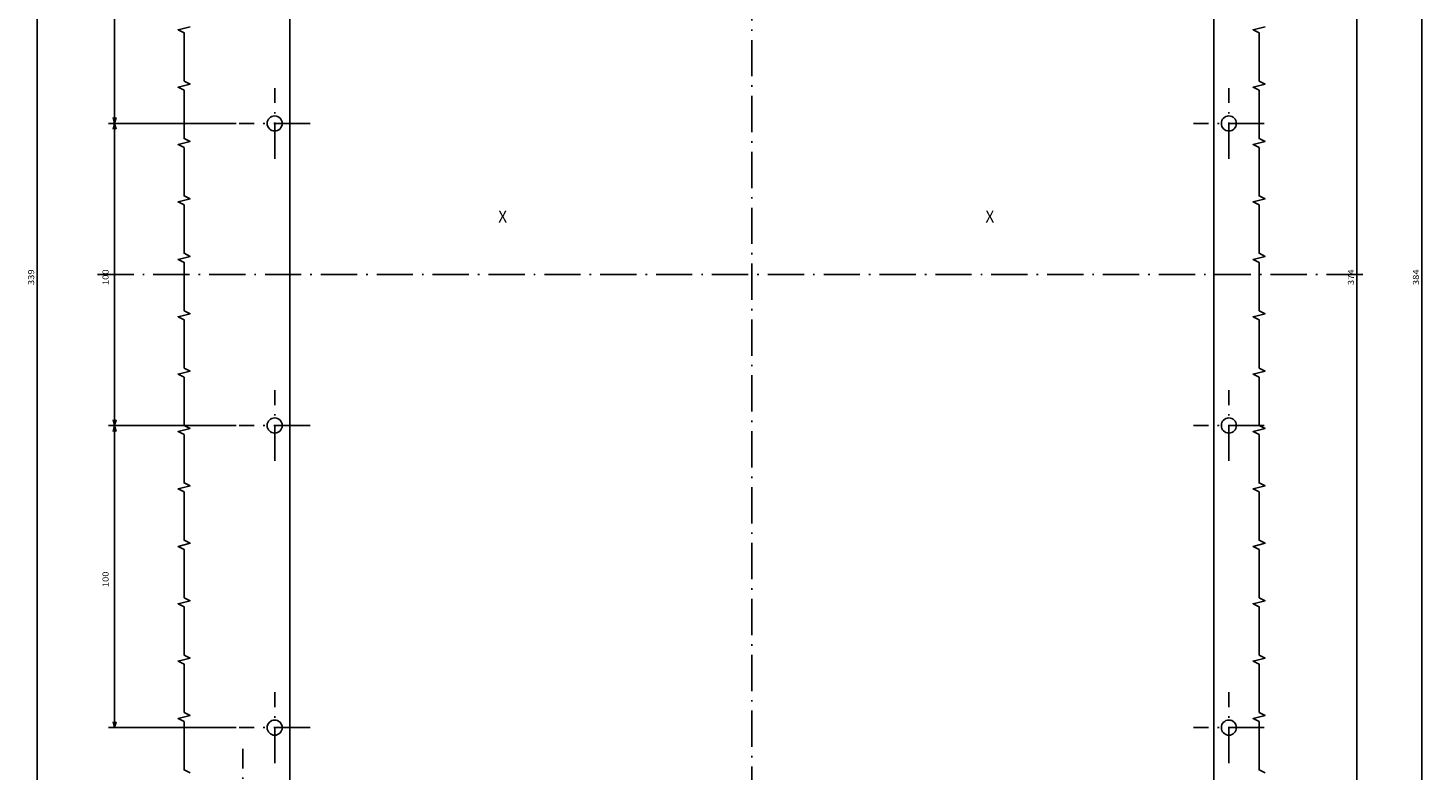
# Model space of a CAD drawing. Extents: x -1069 to 1439, y 319 to 1670.
# Drawn here: x 976 to 1439, y 1160 to 1406 of the extents above; entities that cross this region are included whole.
import ezdxf
from ezdxf.enums import TextEntityAlignment as Align

# ---------------------------------------------------------------- set-up
doc = ezdxf.new("R2010")
doc.units = 0
doc.linetypes.add('DASHDOT', pattern=[18.5, 12, -3, 0.5, -3])
doc.layers.get('0').update_dxf_attribs({"linetype": 'CONTINUOUS'})
doc.styles.get("Standard").update_dxf_attribs({"font": 'isocp.shx'})

# ---------------------------------------------------------------- blocks, each defined once
blk = doc.blocks.new('BLOCK38')
at = {"color": 7, "width": 0.999}
blk.add_text('X', height=4, rotation=270.000003, dxfattribs=at).set_placement((49.167526, -77.374619), (49.167526, -80.305016), align=Align.FIT)
blk = doc.blocks.new('BLOCK41')
at = {"color": 7, "width": 0.999}
blk.add_text('X', height=4, rotation=270.000001, dxfattribs=at).set_placement((49.167526, 83.967545), (49.167526, 81.037148), align=Align.FIT)
blk = doc.blocks.new('BLOCK51')
at = {"color": 7}
for p, q in [((-154.999985, -152), (-154.999985, -202.386719)), ((219.000015, -152), (219.000015, -202.386719)), ((-154.999985, -200.386719), (219.000015, -200.386719))]:
    blk.add_line(p, q, dxfattribs=at)
for points in [[(-153.06813, -199.86908), (-154.999985, -200.386719), (-153.06813, -200.904358)], [(217.068161, -200.904358), (219.000015, -200.386719), (217.068161, -199.86908)]]:
    blk.add_lwpolyline(points, dxfattribs=at)
blk.add_text('374', height=2, dxfattribs=at).set_placement((28.483349, -199.386719), (33.68335, -199.386719), align=Align.FIT)
blk = doc.blocks.new('BLOCK52')
at = {"color": 7}
for p, q in [((-159.999985, -87.724991), (-159.999985, -223.931473)), ((223.999985, -112.724998), (223.999985, -223.931473)), ((-159.999985, -221.931473), (223.999985, -221.931473))]:
    blk.add_line(p, q, dxfattribs=at)
for points in [[(-158.06813, -221.413834), (-159.999985, -221.931473), (-158.06813, -222.449112)], [(222.068146, -222.449112), (223.999985, -221.931473), (222.068146, -221.413834)]]:
    blk.add_lwpolyline(points, dxfattribs=at)
blk.add_text('384', height=2, dxfattribs=at).set_placement((28.483334, -220.931473), (33.683334, -220.931473), align=Align.FIT)
blk = doc.blocks.new('BLOCK53')
at = {"color": 7}
for p, q in [((-137.499985, 181.999954), (-137.499985, 238.663986)), ((-137.499985, 236.663986), (201.5, 236.663986)), ((201.5, 181.999954), (201.5, 238.663986))]:
    blk.add_line(p, q, dxfattribs=at)
for points in [[(-135.56813, 237.181625), (-137.499985, 236.663986), (-135.56813, 236.146347)], [(199.568146, 236.146347), (201.5, 236.663986), (199.568146, 237.181625)]]:
    blk.add_lwpolyline(points, dxfattribs=at)
blk.add_text('339', height=2, dxfattribs=at).set_placement((28.483334, 237.663986), (33.683334, 237.663986), align=Align.FIT)
blk = doc.blocks.new('BLOCK54')
at = {"color": 7}
for p, q in [((-117.999985, 170.725006), (-117.999985, 213.023804)), ((-117.999985, 211.023804), (-17.999985, 211.023804)), ((-17.999985, 170.725006), (-17.999985, 213.023804))]:
    blk.add_line(p, q, dxfattribs=at)
for points in [[(-116.06813, 211.541443), (-117.999985, 211.023804), (-116.06813, 210.506165)], [(-19.931837, 210.506165), (-17.999985, 211.023804), (-19.931837, 211.541443)]]:
    blk.add_lwpolyline(points, dxfattribs=at)
blk.add_text('100', height=2, dxfattribs=at).set_placement((-71.516647, 213.023804), (-66.31665, 213.023804), align=Align.FIT)
blk = doc.blocks.new('BLOCK55')
at = {"color": 7}
for p, q in [((-17.999985, 170.725006), (-17.999985, 213.023804)), ((-17.999985, 211.023804), (82.000015, 211.023804)), ((82.000015, 170.725006), (82.000015, 213.023804))]:
    blk.add_line(p, q, dxfattribs=at)
for points in [[(-16.068132, 211.541443), (-17.999985, 211.023804), (-16.068132, 210.506165)], [(80.068161, 210.506165), (82.000015, 211.023804), (80.068161, 211.541443)]]:
    blk.add_lwpolyline(points, dxfattribs=at)
blk.add_text('100', height=2, dxfattribs=at).set_placement((28.483349, 213.023804), (33.68335, 213.023804), align=Align.FIT)
blk = doc.blocks.new('BLOCK56')
at = {"color": 7}
for p, q in [((82.000015, 170.725006), (82.000015, 213.023804)), ((82.000015, 211.023804), (182, 211.023804)), ((182, 170.725006), (182, 213.023804))]:
    blk.add_line(p, q, dxfattribs=at)
for points in [[(83.93187, 211.541443), (82.000015, 211.023804), (83.93187, 210.506165)], [(180.068161, 210.506165), (182, 211.023804), (180.068161, 211.541443)]]:
    blk.add_lwpolyline(points, dxfattribs=at)
blk.add_text('100', height=2, dxfattribs=at).set_placement((128.483337, 213.023804), (133.68335, 213.023804), align=Align.FIT)

msp = doc.modelspace()

# ---------------------------------------------------------------- linework, layer by layer
at = {"color": 7, "linetype": 'DASHDOT'}
for p, q in [((1215.319238, 1038.352364), (1215.319238, 1651.77491)), ((1057.319244, 1362.514801), (1057.319244, 1385.964798)), ((1373.319229, 1362.514809), (1373.319229, 1385.964798)), ((1069.044235, 1374.239799), (1045.594238, 1374.239799)), ((1385.04422, 1374.239807), (1361.594238, 1374.239807)), ((1417.617798, 1324.239799), (998.004318, 1324.239799)), ((1057.319244, 1262.514799), (1057.319244, 1285.964799)), ((1373.31926, 1262.514812), (1373.31926, 1285.964799)), ((1069.04425, 1274.239799), (1045.594238, 1274.239799)), ((1385.044266, 1274.239807), (1361.594269, 1274.239807)), ((1057.319244, 1162.514793), (1057.319244, 1185.964798)), ((1373.319214, 1162.514824), (1373.319214, 1185.964798)), ((1069.044235, 1174.239799), (1045.594238, 1174.239799)), ((1385.044189, 1174.239815), (1361.594223, 1174.239815)), ((1046.819275, 1142.239815), (1046.819275, 1167.239792))]:
    msp.add_line(p, q, dxfattribs=at)
at = {"color": 7}
for p, q in [((1062.319244, 1139.239799), (1062.319244, 1509.239799)), ((1368.319244, 1139.239799), (1368.319244, 1509.239799))]:
    msp.add_line(p, q, dxfattribs=at)
for points in [[(1029.319275, 1159.239799), (1027.319275, 1160.239799), (1027.319275, 1176.239799), (1025.319275, 1177.239799), (1029.319275, 1178.239799), (1027.319275, 1179.239799), (1027.319275, 1195.239799), (1025.319275, 1196.239799), (1029.319275, 1197.239799), (1027.319275, 1198.239799), (1027.319275, 1214.239799), (1025.319275, 1215.239799), (1029.319275, 1216.239799), (1027.319275, 1217.239799), (1027.319275, 1233.239799), (1025.319275, 1234.239799), (1029.319275, 1235.239799), (1027.319275, 1236.239799), (1027.319275, 1252.239799), (1025.319275, 1253.239799), (1029.319275, 1254.239799), (1027.319275, 1255.239799), (1027.319275, 1271.239799), (1025.319275, 1272.239799), (1029.319275, 1273.239799), (1027.319275, 1274.239799), (1027.319275, 1290.239799), (1025.319275, 1291.239799), (1029.319275, 1292.239799), (1027.319275, 1293.239799), (1027.319275, 1309.239799), (1025.319275, 1310.239799), (1029.319275, 1311.239799), (1027.319275, 1312.239799), (1027.319275, 1328.239799), (1025.319275, 1329.239799), (1029.319275, 1330.239799), (1027.319275, 1331.239799), (1027.319275, 1347.239799), (1025.319275, 1348.239799), (1029.319275, 1349.239799), (1027.319275, 1350.239799), (1027.319275, 1366.239799), (1025.319275, 1367.239799), (1029.319275, 1368.239799), (1027.319275, 1369.239799), (1027.319275, 1385.239799), (1025.319275, 1386.239799), (1029.319275, 1387.239799), (1027.319275, 1388.239799), (1027.319275, 1404.239799), (1025.319275, 1405.239799), (1029.319275, 1406.239799)], [(1385.319214, 1159.239799), (1383.319214, 1160.239799), (1383.319214, 1176.239799), (1381.319214, 1177.239799), (1385.319214, 1178.239799), (1383.319214, 1179.239799), (1383.319214, 1195.239799), (1381.319214, 1196.239799), (1385.319214, 1197.239799), (1383.319214, 1198.239799), (1383.319214, 1214.239799), (1381.319214, 1215.239799), (1385.319214, 1216.239799), (1383.319214, 1217.239799), (1383.319214, 1233.239799), (1381.319214, 1234.239799), (1385.319214, 1235.239799), (1383.319214, 1236.239799), (1383.319214, 1252.239799), (1381.319214, 1253.239799), (1385.319214, 1254.239799), (1383.319214, 1255.239799), (1383.319214, 1271.239799), (1381.319214, 1272.239799), (1385.319214, 1273.239799), (1383.319214, 1274.239799), (1383.319214, 1290.239799), (1381.319214, 1291.239799), (1385.319214, 1292.239799), (1383.319214, 1293.239799), (1383.319214, 1309.239799), (1381.319214, 1310.239799), (1385.319214, 1311.239799), (1383.319214, 1312.239799), (1383.319214, 1328.239799), (1381.319214, 1329.239799), (1385.319214, 1330.239799), (1383.319214, 1331.239799), (1383.319214, 1347.239799), (1381.319214, 1348.239799), (1385.319214, 1349.239799), (1383.319214, 1350.239799), (1383.319214, 1366.239799), (1381.319214, 1367.239799), (1385.319214, 1368.239799), (1383.319214, 1369.239799), (1383.319214, 1385.239799), (1381.319214, 1386.239799), (1385.319214, 1387.239799), (1383.319214, 1388.239799), (1383.319214, 1404.239799), (1381.319214, 1405.239799), (1385.319214, 1406.239799)]]:
    msp.add_lwpolyline(points, dxfattribs=at)
for centre in [(1057.319244, 1374.239799), (1373.319229, 1374.239807), (1057.319244, 1274.239799), (1373.31926, 1274.239807), (1057.319244, 1174.239799), (1373.319214, 1174.239815)]:
    msp.add_circle(centre, 2.5, dxfattribs=at)

# ---------------------------------------------------------------- block references
at = {"rotation": 90}
for name in ['BLOCK52', 'BLOCK51', 'BLOCK53', 'BLOCK56', 'BLOCK55', 'BLOCK41', 'BLOCK38', 'BLOCK54']:
    msp.add_blockref(name, (1215.319244, 1292.239784), dxfattribs=at)

doc.saveas('drawing.dxf')
